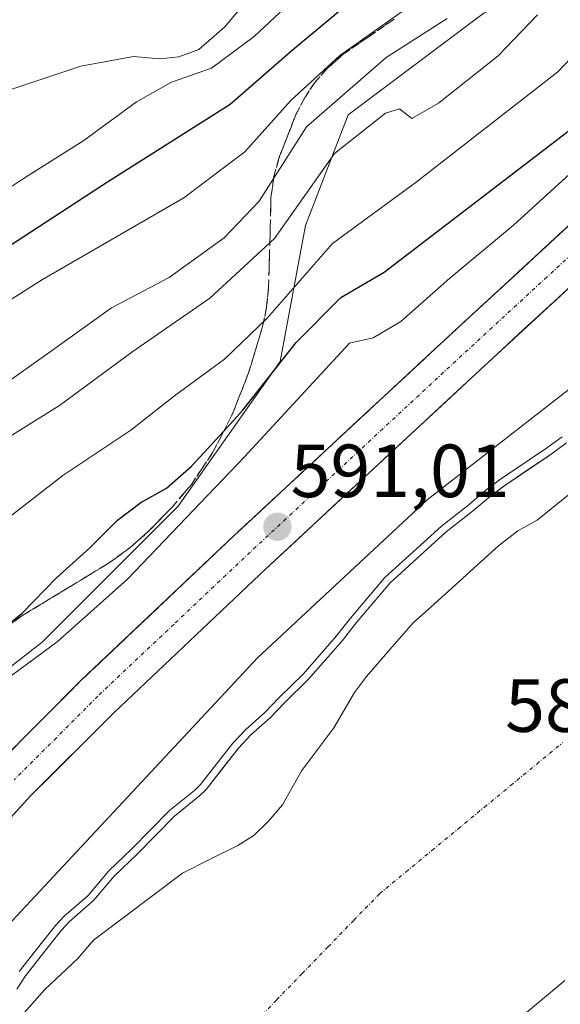
# Model space of a CAD drawing. Units: metres. Extents: x 637779 to 641228, y 4748320 to 4750702.
# Drawn here: x 638010 to 638082, y 4749381 to 4749512 of the extents above; entities that cross this region are included whole.
import ezdxf
from ezdxf.enums import TextEntityAlignment as Align

# ---------------------------------------------------------------- set-up
doc = ezdxf.new("R2010")
doc.units = ezdxf.units.M
doc.header["$MEASUREMENT"] = 0
doc.linetypes.add('TRAZO_Y_PUNTO', pattern=[1, 0.5, -0.25, 0, -0.25])
doc.linetypes.add('TRAZOSX2', pattern=[1.5, 1, -0.5])
for name, color, linetype, lineweight in [('Arbolado forestal CxS', 92, 'Continuous', 0), ('Carretera de calzada única', 19, 'Continuous', 13), ('Carretera de calzada única Cxs', 19, 'Continuous', 13), ('Carretera de calzada única eje', 19, 'TRAZO_Y_PUNTO', 0), ('Carátula', 7, 'Continuous', 5), ('Corriente natural eje', 5, 'TRAZO_Y_PUNTO', 0), ('Curva de nivel maestra', 36, 'Continuous', 30), ('Curva de nivel normal', 36, 'Continuous', 0), ('Embalse', 142, 'Continuous', 13), ('Embalse Cxs', 142, 'Continuous', 13), ('Núcleo urbano CxS', 19, 'Continuous', 0), ('Punto de cota en terreno', 7, 'Continuous', 0), ('Rótulo de punto de cota en terreno', 19, 'Continuous', 0), ('Suelo desnudo CxS', 43, 'Continuous', 0), ('Talud superficial', 39, 'TRAZOSX2', 0)]:
    doc.layers.add(name, color=color, linetype=linetype, lineweight=lineweight)
doc.styles.add('Arial', font='txt', dxfattribs={"height": 0.2})

# ---------------------------------------------------------------- blocks, each defined once
blk = doc.blocks.new('*U197')
at = {"layer": 'Curva de nivel normal', "color": 36, "linetype": 'Continuous', "lineweight": 0}
blk.add_polyline3d([(638004.95, 4749501.21, 635), (638017.92, 4749505.52, 635), (638024.89, 4749506.78, 635), (638028.4, 4749506.5, 635), (638030.94, 4749506.73, 635), (638033.61, 4749507.71, 635), (638037.01, 4749510.7, 635), (638048.56, 4749524.34, 635)], dxfattribs=at)
blk = doc.blocks.new('*U219')
at = {"layer": 'Curva de nivel normal', "color": 36, "linetype": 'Continuous', "lineweight": 0}
blk.add_polyline3d([(638003.32, 4749485.96, 630), (638010.14, 4749490.45, 630), (638018.31, 4749495.6, 630), (638025.32, 4749500.75, 630), (638029.98, 4749503.36, 630), (638035.3, 4749505.25, 630), (638040.98, 4749509.46, 630), (638050.52, 4749518.39, 630)], dxfattribs=at)
blk = doc.blocks.new('*U244')
at = {"layer": 'Curva de nivel normal', "color": 36, "linetype": 'Continuous', "lineweight": 0}
blk.add_polyline3d([(638005.52, 4749443.32, 605), (638015.5, 4749451.05, 605), (638024.55, 4749457.08, 605), (638030.35, 4749461.66, 605), (638037, 4749466.54, 605), (638042.68, 4749472, 605), (638051.4, 4749481.92, 605), (638062.54, 4749490.09, 605), (638081.36, 4749504.75, 605), (638089.2, 4749513, 605)], dxfattribs=at)
blk = doc.blocks.new('5PATER')
at = {"layer": 'Carátula', "linetype": 'Continuous', "lineweight": 5}
h = blk.add_hatch(color=250, dxfattribs=at)
edge = h.paths.add_edge_path()
edge.add_ellipse((0, 0.01), major_axis=(-1.33, -1.34), ratio=0.999422, start_angle=0, end_angle=360)

msp = doc.modelspace()

# ---------------------------------------------------------------- linework, layer by layer
at = {"layer": 'Arbolado forestal CxS', "color": 92, "linetype": 'Continuous', "lineweight": 0}
for points in [[(638194.44, 4749769.34, 606.28), (638189.23, 4749745.64, 609.5), (638180.18, 4749712.84, 613.67), (638180.18, 4749697, 610.75), (638181.31, 4749672.11, 603.18), (638176.79, 4749651.75, 601.67), (638173.39, 4749639.3, 600.45), (638172.26, 4749612.15, 594.13), (638160.95, 4749592.92, 594.85), (638138.32, 4749561.25, 596.61), (638103.25, 4749523.92, 597.69), (638071.57, 4749512.6, 610.04), (638053.47, 4749499.03, 609.33), (638047.81, 4749484.32, 603.51), (638044.42, 4749466.22, 594.43), (638030.84, 4749446.99, 592.4), (638012.74, 4749428.89, 592.06), (637992.38, 4749413.05, 592.39), (637978.8, 4749396.08, 592.4), (637961.83, 4749371.2, 593.9), (637952.78, 4749338.39, 593.14), (637949.82, 4749306.96, 591.93)], [(638181.31, 4749672.11, 603.18), (638176.79, 4749651.75, 601.67), (638173.39, 4749639.3, 600.45), (638172.26, 4749612.15, 594.13), (638160.95, 4749592.92, 594.85), (638138.32, 4749561.25, 596.61), (638103.25, 4749523.92, 597.69), (638071.57, 4749512.6, 610.04), (638053.47, 4749499.03, 609.33), (638047.81, 4749484.32, 603.51), (638044.42, 4749466.22, 594.43), (638030.84, 4749446.99, 592.4), (638012.74, 4749428.89, 592.06), (637992.38, 4749413.05, 592.39)]]:
    msp.add_polyline3d(points, dxfattribs=at)
at = {"layer": 'Carretera de calzada única', "color": 19, "linetype": 'Continuous', "lineweight": 13}
for points in [[(638006.85, 4749412.68), (638018.01, 4749423.85), (638038.32, 4749443.08), (638065.71, 4749468.52), (638090.01, 4749490.93), (638118.05, 4749518.09), (638126.55, 4749526.72), (638140.69, 4749542.58), (638151.05, 4749555.93), (638156.33, 4749563.51), (638161.69, 4749571.68), (638171.92, 4749589.04), (638178.82, 4749602.16), (638184.21, 4749613.22), (638187.89, 4749621.46), (638190.32, 4749627.84), (638194.26, 4749639.51), (638198.19, 4749652), (638205.23, 4749682.38)], [(638211.21, 4749681.11), (638204.08, 4749650.39), (638200.07, 4749637.61), (638196.08, 4749625.77), (638193.55, 4749619.11), (638189.76, 4749610.63), (638184.28, 4749599.4), (638177.26, 4749586.06), (638166.87, 4749568.44), (638161.41, 4749560.09), (638155.98, 4749552.31), (638145.39, 4749538.67), (638131.01, 4749522.54), (638122.35, 4749513.76), (638094.21, 4749486.49), (638069.87, 4749464.04), (638042.51, 4749438.61), (638022.28, 4749419.48), (638011.26, 4749408.46), (638001.57, 4749397.89)]]:
    msp.add_lwpolyline(points, dxfattribs=at)
at = {"layer": 'Carretera de calzada única Cxs', "color": 19, "linetype": 'Continuous', "lineweight": 13}
for points in [[(638009.64, 4749415.47, 591.11), (638012.43, 4749418.27, 591.04), (638015.22, 4749421.06, 591.14), (638018.01, 4749423.85, 591.11), (638021.4, 4749427.06, 591.07), (638024.78, 4749430.26, 591.24), (638028.17, 4749433.47, 591.01), (638031.55, 4749436.67, 591.08), (638034.94, 4749439.88, 591.22), (638038.32, 4749443.08, 591.04), (638041.74, 4749446.26, 591.14), (638045.17, 4749449.44, 591.22), (638048.59, 4749452.62, 591.07), (638052.02, 4749455.8, 591.09), (638055.44, 4749458.98, 591.14), (638058.86, 4749462.16, 591.14), (638062.29, 4749465.34, 591.32), (638065.71, 4749468.52, 591.26), (638069.18, 4749471.72, 591.46), (638072.65, 4749474.92, 591.56), (638076.12, 4749478.12, 591.3), (638079.6, 4749481.33, 591.58), (638083.07, 4749484.53, 591.56)], [(638083.78, 4749476.87, 591.39), (638080.3, 4749473.66, 591.22), (638076.82, 4749470.45, 591.24), (638073.35, 4749467.25, 591.22), (638069.87, 4749464.04, 591.16), (638066.45, 4749460.86, 591.16), (638063.03, 4749457.68, 591.16), (638059.61, 4749454.5, 591.1), (638056.19, 4749451.33, 591.1), (638052.77, 4749448.15, 591.07), (638049.35, 4749444.97, 591.06), (638045.93, 4749441.79, 591.08), (638042.51, 4749438.61, 591.05), (638039.14, 4749435.42, 591.02), (638035.77, 4749432.23, 591.03), (638032.4, 4749429.05, 591.03), (638029.02, 4749425.86, 590.99), (638025.65, 4749422.67, 590.97), (638022.28, 4749419.48, 590.94), (638019.53, 4749416.73, 590.95), (638016.77, 4749413.97, 590.86), (638014.02, 4749411.22, 590.9), (638011.26, 4749408.46, 590.75), (638008.03, 4749404.94, 590.72)]]:
    msp.add_polyline3d(points, dxfattribs=at)
at = {"layer": 'Carretera de calzada única eje', "color": 19, "linetype": 'TRAZO_Y_PUNTO', "lineweight": 0}
msp.add_lwpolyline([(638120.19, 4749515.93), (638106.17, 4749502.34), (638092.1, 4749488.71), (638079.94, 4749477.48), (638067.78, 4749466.27), (638054.1, 4749453.57), (638040.42, 4749440.84), (638030.3, 4749431.27), (638020.14, 4749421.67), (638014.64, 4749416.16), (638009.05, 4749410.57)], dxfattribs=at)
at = {"layer": 'Corriente natural eje', "color": 5, "linetype": 'TRAZO_Y_PUNTO', "lineweight": 0}
msp.add_polyline3d([(638040.52, 4749377.74, 579.55), (638043.95, 4749381.28, 579.53), (638047.37, 4749384.81, 579.55), (638050.8, 4749388.34, 579.55), (638054.22, 4749391.88, 579.52), (638057.65, 4749395.41, 579.52), (638061.14, 4749398.29, 579.64), (638064.62, 4749401.16, 579.72), (638068.11, 4749404.04, 579.7), (638071.59, 4749406.91, 579.63), (638075.08, 4749409.79, 579.57), (638078.56, 4749412.66, 579.62), (638082.05, 4749415.54, 579.73)], dxfattribs=at)
at = {"layer": 'Curva de nivel maestra', "color": 36, "linetype": 'Continuous', "lineweight": 30}
for points in [[(638148.29, 4749660.06, 625), (638146.95, 4749653.5, 625), (638143.41, 4749641.28, 625), (638140.76, 4749633.51, 625), (638138.52, 4749624.61, 625), (638136.65, 4749619.75, 625), (638134.81, 4749616.75, 625), (638130.78, 4749608.47, 625), (638120.44, 4749590.95, 625), (638117.17, 4749583.34, 625), (638113.87, 4749579.22, 625), (638109.89, 4749576.62, 625), (638102.53, 4749570.33, 625), (638093.82, 4749559.58, 625), (638086.01, 4749550.19, 625), (638074.64, 4749535.42, 625), (638067.73, 4749526.27, 625), (638055.79, 4749515.73, 625), (638046, 4749507.58, 625), (638037.76, 4749500.42, 625), (638021.43, 4749490.09, 625), (638007.15, 4749480.77, 625)], [(638006.74, 4749430.02, 600), (638010.11, 4749432.75, 600), (638014.67, 4749437.42, 600), (638019.08, 4749441.42, 600), (638022.8, 4749445.1, 600), (638025.87, 4749447.46, 600), (638029.32, 4749449.36, 600), (638032.64, 4749452.28, 600), (638036.9, 4749456.92, 600), (638039.47, 4749459.72, 600), (638046.53, 4749468.75, 600), (638052.5, 4749474.75, 600), (638058.24, 4749478.09, 600), (638082.54, 4749496.67, 600), (638094.05, 4749506.51, 600), (638097.54, 4749511.12, 600), (638097.67, 4749513.42, 600)]]:
    msp.add_polyline3d(points, dxfattribs=at)
at = {"layer": 'Curva de nivel normal', "color": 36, "linetype": 'Continuous', "lineweight": 0}
msp.add_lwpolyline([(638009.71, 4749385.07), (638012.8, 4749389.01), (638014.58, 4749391.22), (638015.7, 4749392.44), (638018.87, 4749395.19), (638021.63, 4749398.46), (638024.63, 4749401.32), (638029.7, 4749406.48), (638033.04, 4749409.16), (638033.82, 4749409.96), (638038.11, 4749415.43), (638039.84, 4749417.25), (638042.39, 4749419.52), (638044.28, 4749421.5), (638047.48, 4749424.63), (638051.94, 4749429.72), (638053.77, 4749432.07), (638058.33, 4749437.46), (638065.87, 4749444.31), (638069.34, 4749447.02), (638071.79, 4749449.08), (638073.74, 4749450.54), (638079.72, 4749454.59), (638081.93, 4749456.2)], dxfattribs=at)
for points in [[(637997.32, 4749467.32, 620), (638012.82, 4749477.14, 620), (638031.62, 4749487.99, 620), (638039.74, 4749494.09, 620), (638045.85, 4749500.95, 620), (638052.38, 4749506.91, 620), (638060.98, 4749513.02, 620)], [(638003.65, 4749420.77, 595), (638014.77, 4749428.9, 595), (638024.12, 4749437.26, 595), (638039.67, 4749453.54, 595), (638053.65, 4749468.65, 595), (638056.79, 4749469.35, 595), (638060.48, 4749471.55, 595), (638066.98, 4749477.32, 595), (638075.49, 4749484.35, 595), (638094.81, 4749501.96, 595), (638101.97, 4749509.24, 595), (638104.48, 4749512.68, 595)], [(638000.64, 4749458.2, 615), (638013.82, 4749467.49, 615), (638021.98, 4749473.37, 615), (638029.65, 4749477.4, 615), (638036.98, 4749482.66, 615), (638041.64, 4749487.55, 615), (638047.92, 4749497.42, 615), (638058.53, 4749506.67, 615), (638066.65, 4749511.84, 615)], [(638004.65, 4749453.88, 610), (638015.08, 4749460.36, 610), (638024.69, 4749467.45, 610), (638035.08, 4749474.65, 610), (638043.65, 4749482.6, 610), (638051.65, 4749493.88, 610), (638058.43, 4749499.25, 610), (638060.32, 4749499.84, 610), (638061.94, 4749498.55, 610), (638065.48, 4749500.57, 610), (638073.45, 4749506.9, 610), (638078.68, 4749512.35, 610)], [(638138.72, 4749512.16, 590), (638139.17, 4749509.47, 590), (638135.5, 4749505.05, 590), (638118.08, 4749490.37, 590), (638091.31, 4749469.08, 590), (638063.98, 4749447.81, 590), (638041.39, 4749426.78, 590), (638008.12, 4749391.13, 590)]]:
    msp.add_polyline3d(points, dxfattribs=at)
at = {"layer": 'Embalse', "color": 142, "linetype": 'Continuous', "lineweight": 13}
for points in [[(638009.37, 4749382.72, 585.28), (638010.52, 4749384.49, 585.7), (638013.58, 4749388.38, 585.15), (638015.34, 4749390.56, 585.38), (638016.4, 4749391.72, 585.54), (638019.58, 4749394.49, 585.32), (638022.36, 4749397.77, 585.43), (638025.34, 4749400.61, 585.35), (638027.85, 4749403.17, 585.59), (638030.37, 4749405.73, 585.36), (638033.71, 4749408.41, 585.26), (638034.58, 4749409.29, 585.28), (638036.72, 4749412.03, 585.34), (638038.87, 4749414.78, 585.28), (638040.53, 4749416.53, 585.31), (638043.08, 4749418.8, 585.45), (638044.99, 4749420.8, 585.49), (638048.21, 4749423.94, 585.12), (638050.46, 4749426.51, 585.16), (638052.71, 4749429.08, 585.34), (638054.55, 4749431.44, 585.4), (638056.8, 4749434.1, 585.2), (638059.05, 4749436.76, 585.32), (638061.54, 4749439.02, 585.18), (638064.03, 4749441.28, 585.42), (638066.52, 4749443.54, 585.59), (638069.97, 4749446.24, 585.48), (638072.41, 4749448.3, 585.61), (638074.32, 4749449.73, 585.46), (638077.31, 4749451.75, 585.24), (638080.29, 4749453.77, 585.4), (638082.54, 4749455.41, 585.45)], [(638010.02, 4749379.16, 582.33), (638013.09, 4749382.65, 583.33), (638015.29, 4749384.72, 582.82), (638017.49, 4749386.79, 582.32), (638019.6, 4749389.23, 582.31), (638023.54, 4749392.2, 582.16), (638027.49, 4749395.17, 581.71), (638031.43, 4749398.14, 581.31), (638035.1, 4749399.99, 580.89), (638038.77, 4749401.83, 580.32), (638040.9, 4749403.14, 579.76), (638042.82, 4749405.01, 579.82), (638044.74, 4749407.24, 579.92), (638046.02, 4749409.52, 580.1), (638047.3, 4749411.79, 580.54), (638049.43, 4749414.63, 580.84), (638051.57, 4749417.48, 580.86), (638052.94, 4749419.82, 581.1), (638054.31, 4749422.17, 581.07), (638055.93, 4749424.32, 580.88), (638059.01, 4749427.88, 581.46), (638062.1, 4749431.43, 581.35), (638064.95, 4749433.99, 581.72), (638067.79, 4749436.55, 581.67), (638070.63, 4749439.12, 581.88), (638073.48, 4749441.68, 581.88), (638076.04, 4749443.67, 582.16), (638078.6, 4749445.1, 581.87), (638080.75, 4749446.83, 581.78), (638082.9, 4749448.56, 581.83)], [(638082.32, 4749383.88, 580.3), (638078.79, 4749380.92, 580.7), (638075.26, 4749377.97, 580.28)]]:
    msp.add_polyline3d(points, dxfattribs=at)
at = {"layer": 'Embalse Cxs', "color": 142, "linetype": 'Continuous', "lineweight": 13}
for points in [[(638009.37, 4749382.72, 585.28), (638010.52, 4749384.49, 585.7), (638013.58, 4749388.38, 585.15), (638015.34, 4749390.56, 585.38), (638016.4, 4749391.72, 585.54), (638019.58, 4749394.49, 585.32), (638022.36, 4749397.77, 585.43), (638025.34, 4749400.61, 585.35), (638027.85, 4749403.17, 585.59), (638030.37, 4749405.73, 585.36), (638033.71, 4749408.41, 585.26), (638034.58, 4749409.29, 585.28), (638036.72, 4749412.03, 585.34), (638038.87, 4749414.78, 585.28), (638040.53, 4749416.53, 585.31), (638043.08, 4749418.8, 585.45), (638044.99, 4749420.8, 585.49), (638048.21, 4749423.94, 585.12), (638050.46, 4749426.51, 585.16), (638052.71, 4749429.08, 585.34), (638054.55, 4749431.44, 585.4), (638056.8, 4749434.1, 585.2), (638059.05, 4749436.76, 585.32), (638061.54, 4749439.02, 585.18), (638064.03, 4749441.28, 585.42), (638066.52, 4749443.54, 585.59), (638069.97, 4749446.24, 585.48), (638072.41, 4749448.3, 585.61), (638074.32, 4749449.73, 585.46), (638077.31, 4749451.75, 585.24), (638080.29, 4749453.77, 585.4), (638082.54, 4749455.41, 585.45)], [(638010.02, 4749379.16, 582.33), (638013.09, 4749382.65, 583.33), (638015.29, 4749384.72, 582.82), (638017.49, 4749386.79, 582.32), (638019.6, 4749389.23, 582.31), (638023.54, 4749392.2, 582.16), (638027.49, 4749395.17, 581.71), (638031.43, 4749398.14, 581.31), (638035.1, 4749399.99, 580.89), (638038.77, 4749401.83, 580.32), (638040.9, 4749403.14, 579.76), (638042.82, 4749405.01, 579.82), (638044.74, 4749407.24, 579.92), (638046.02, 4749409.52, 580.1), (638047.3, 4749411.79, 580.54), (638049.43, 4749414.63, 580.84), (638051.57, 4749417.48, 580.86), (638052.94, 4749419.82, 581.1), (638054.31, 4749422.17, 581.07), (638055.93, 4749424.32, 580.88), (638059.01, 4749427.88, 581.46), (638062.1, 4749431.43, 581.35), (638064.95, 4749433.99, 581.72), (638067.79, 4749436.55, 581.67), (638070.63, 4749439.12, 581.88), (638073.48, 4749441.68, 581.88), (638076.04, 4749443.67, 582.16), (638078.6, 4749445.1, 581.87), (638080.75, 4749446.83, 581.78), (638082.9, 4749448.56, 581.83)], [(638082.32, 4749383.88, 580.3), (638078.79, 4749380.92, 580.7), (638075.26, 4749377.97, 580.28)]]:
    msp.add_polyline3d(points, dxfattribs=at)
at = {"layer": 'Núcleo urbano CxS', "color": 19, "linetype": 'Continuous', "lineweight": 0}
for points in [[(638194.44, 4749769.34, 606.28), (638189.23, 4749745.64, 609.5), (638180.18, 4749712.84, 613.67), (638180.18, 4749697, 610.75), (638181.31, 4749672.11, 603.18), (638176.79, 4749651.75, 601.67), (638173.39, 4749639.3, 600.45), (638172.26, 4749612.15, 594.13), (638160.95, 4749592.92, 594.85), (638138.32, 4749561.25, 596.61), (638103.25, 4749523.92, 597.69), (638071.57, 4749512.6, 610.04), (638053.47, 4749499.03, 609.33), (638047.81, 4749484.32, 603.51), (638044.42, 4749466.22, 594.43), (638030.84, 4749446.99, 592.4), (638012.74, 4749428.89, 592.06), (637992.38, 4749413.05, 592.39), (637978.8, 4749396.08, 592.4), (637961.83, 4749371.2, 593.9), (637952.78, 4749338.39, 593.14), (637949.82, 4749306.96, 591.93)], [(637958.43, 4749091.77, 591.17), (637952.78, 4749124.58, 602.39), (637948.25, 4749168.7, 614.12), (637947.12, 4749220.74, 612.73), (637939.2, 4749264.86, 611.99), (637949.82, 4749306.96, 591.93), (637952.78, 4749338.39, 593.14), (637961.83, 4749371.2, 593.9), (637978.8, 4749396.08, 592.4), (637992.38, 4749413.05, 592.39), (638012.74, 4749428.89, 592.06), (638030.84, 4749446.99, 592.4), (638044.42, 4749466.22, 594.43), (638047.81, 4749484.32, 603.51), (638053.47, 4749499.03, 609.33), (638071.57, 4749512.6, 610.04), (638103.25, 4749523.92, 597.69), (638138.32, 4749561.25, 596.61), (638160.95, 4749592.92, 594.85), (638172.26, 4749612.15, 594.13), (638173.39, 4749639.3, 600.45), (638176.79, 4749651.75, 601.67), (638181.31, 4749672.11, 603.18)], [(638082.54, 4749455.41, 582.24), (638080.29, 4749453.77, 582.38), (638074.32, 4749449.73, 582.68), (638073.88, 4749449.4, 582.69), (638072.41, 4749448.3, 582.65), (638069.97, 4749446.24, 582.52), (638066.52, 4749443.54, 582.61), (638059.05, 4749436.76, 582.32), (638054.55, 4749431.44, 582.05), (638052.71, 4749429.08, 581.65), (638048.21, 4749423.94, 581.91), (638044.99, 4749420.8, 582.08), (638043.08, 4749418.8, 582.14), (638040.53, 4749416.53, 582.27), (638038.87, 4749414.78, 582.15), (638034.58, 4749409.29, 581.98), (638033.71, 4749408.41, 581.93), (638030.37, 4749405.73, 582.14), (638025.34, 4749400.61, 581.86), (638022.36, 4749397.77, 581.88), (638019.58, 4749394.49, 581.78), (638016.4, 4749391.72, 581.9), (638015.34, 4749390.56, 582.07), (638013.58, 4749388.38, 582.1), (638010.52, 4749384.49, 581.7), (638009.37, 4749382.72, 581.19)], [(638082.54, 4749455.41, 582.24), (638080.29, 4749453.77, 582.38), (638074.32, 4749449.73, 582.68), (638073.88, 4749449.4, 582.69), (638072.41, 4749448.3, 582.65), (638069.97, 4749446.24, 582.52), (638066.52, 4749443.54, 582.61), (638059.05, 4749436.76, 582.32), (638054.55, 4749431.44, 582.05), (638052.71, 4749429.08, 581.65), (638048.21, 4749423.94, 581.91), (638044.99, 4749420.8, 582.08), (638043.08, 4749418.8, 582.14), (638040.53, 4749416.53, 582.27), (638038.87, 4749414.78, 582.15), (638034.58, 4749409.29, 581.98), (638033.71, 4749408.41, 581.93), (638030.37, 4749405.73, 582.14), (638025.34, 4749400.61, 581.86), (638022.36, 4749397.77, 581.88), (638019.58, 4749394.49, 581.78), (638016.4, 4749391.72, 581.9), (638015.34, 4749390.56, 582.07), (638013.58, 4749388.38, 582.1), (638010.52, 4749384.49, 581.7), (638009.37, 4749382.72, 581.19)]]:
    msp.add_polyline3d(points, dxfattribs=at)
at = {"layer": 'Suelo desnudo CxS', "color": 43, "linetype": 'Continuous', "lineweight": 0}
for points in [[(638009.37, 4749382.72, 581.19), (638010.52, 4749384.49, 581.7), (638013.58, 4749388.38, 582.1), (638015.34, 4749390.56, 582.07), (638016.4, 4749391.72, 581.9), (638019.58, 4749394.49, 581.78), (638022.36, 4749397.77, 581.88), (638025.34, 4749400.61, 581.86), (638030.37, 4749405.73, 582.14), (638033.71, 4749408.41, 581.93), (638034.58, 4749409.29, 581.98), (638038.87, 4749414.78, 582.15), (638040.53, 4749416.53, 582.27), (638043.08, 4749418.8, 582.14), (638044.99, 4749420.8, 582.08), (638048.21, 4749423.94, 581.91), (638052.71, 4749429.08, 581.65), (638054.55, 4749431.44, 582.05), (638059.05, 4749436.76, 582.32), (638066.52, 4749443.54, 582.61), (638069.97, 4749446.24, 582.52), (638072.41, 4749448.3, 582.65), (638073.88, 4749449.4, 582.69), (638074.32, 4749449.73, 582.68), (638080.29, 4749453.77, 582.38), (638082.54, 4749455.41, 582.24)], [(638082.54, 4749455.41, 582.24), (638080.29, 4749453.77, 582.38), (638074.32, 4749449.73, 582.68), (638073.88, 4749449.4, 582.69), (638072.41, 4749448.3, 582.65), (638069.97, 4749446.24, 582.52), (638066.52, 4749443.54, 582.61), (638059.05, 4749436.76, 582.32), (638054.55, 4749431.44, 582.05), (638052.71, 4749429.08, 581.65), (638048.21, 4749423.94, 581.91), (638044.99, 4749420.8, 582.08), (638043.08, 4749418.8, 582.14), (638040.53, 4749416.53, 582.27), (638038.87, 4749414.78, 582.15), (638034.58, 4749409.29, 581.98), (638033.71, 4749408.41, 581.93), (638030.37, 4749405.73, 582.14), (638025.34, 4749400.61, 581.86), (638022.36, 4749397.77, 581.88), (638019.58, 4749394.49, 581.78), (638016.4, 4749391.72, 581.9), (638015.34, 4749390.56, 582.07), (638013.58, 4749388.38, 582.1), (638010.52, 4749384.49, 581.7), (638009.37, 4749382.72, 581.19)]]:
    msp.add_polyline3d(points, dxfattribs=at)
at = {"layer": 'Talud superficial', "color": 39, "linetype": 'TRAZOSX2', "lineweight": 0}
for points in [[(638114.55, 4749514.69, 591.3), (638111.04, 4749511.3, 591.35), (638104.03, 4749504.51, 591.35), (638100.53, 4749501.11, 591.32), (638097.02, 4749497.72, 591.33), (638090.01, 4749490.93, 591.25), (638065.71, 4749468.52, 591.15), (638062.29, 4749465.34, 591.14), (638058.86, 4749462.16, 591.1), (638055.44, 4749458.98, 591.1), (638052.01, 4749455.8, 591.07), (638045.17, 4749449.44, 591.03), (638041.74, 4749446.26, 591), (638038.32, 4749443.08, 591.01), (638031.55, 4749436.67, 591.03), (638028.17, 4749433.46, 591.03), (638024.78, 4749430.26, 591.05), (638018.01, 4749423.85, 591.1), (638015.22, 4749421.06, 591.05), (638012.43, 4749418.26, 591.04), (638006.85, 4749412.68, 591.02)], [(638059.59, 4749511.77, 620.63), (638056.2, 4749509.43, 618.8), (638052.8, 4749507.09, 618.85), (638050.67, 4749505.2, 619.09), (638049.01, 4749503.31, 619.41), (638047.74, 4749501.4, 618.01), (638046.56, 4749499.16, 617.1), (638045.4, 4749496.21, 615.91), (638044.25, 4749493.25, 615.95), (638043.6, 4749490.83, 614.28), (638043.2, 4749488.07, 612.9), (638043.1, 4749484.09, 611.47), (638042.99, 4749480.11, 609.11), (638042.89, 4749476.14, 607.15), (638042.61, 4749473.41, 605.57), (638042.13, 4749471.03, 605.19), (638040.23, 4749464.71, 603.25), (638039.12, 4749461.89, 600.93), (638038.01, 4749459.08, 600.3), (638036.74, 4749456.61, 599.27), (638035.47, 4749454.13, 599.27), (638034.04, 4749452, 598.14), (638032.61, 4749449.86, 598.9), (638030.08, 4749446.87, 597.82), (638026.79, 4749443.51, 597.01), (638024.42, 4749441.44, 597.97), (638021.6, 4749439.38, 598.31), (638010.17, 4749432.45, 599.85), (638007.89, 4749430.84, 600.12)], [(638009.03, 4749431.64, 599.99), (638010.17, 4749432.45, 599.85), (638011.44, 4749433.22, 599.85), (638012.71, 4749433.99, 600.13), (638013.98, 4749434.76, 599.75), (638015.25, 4749435.53, 598.97), (638016.52, 4749436.3, 598.67), (638017.79, 4749437.07, 598.57), (638019.06, 4749437.84, 598.24), (638020.33, 4749438.61, 598.28), (638021.6, 4749439.38, 598.31), (638023.01, 4749440.41, 597.76), (638024.42, 4749441.44, 597.97), (638025.61, 4749442.47, 597.15), (638026.79, 4749443.51, 597.01), (638027.89, 4749444.63, 597.35), (638028.98, 4749445.75, 597.02), (638030.08, 4749446.87, 597.82), (638031.34, 4749448.37, 598.13), (638032.61, 4749449.86, 598.9), (638033.33, 4749450.93, 598.44), (638034.04, 4749452, 598.14), (638034.75, 4749453.06, 599.02), (638035.47, 4749454.13, 599.27), (638036.11, 4749455.37, 599.03), (638036.74, 4749456.61, 599.27), (638037.38, 4749457.85, 599.86), (638038.01, 4749459.08, 600.3), (638038.57, 4749460.48, 600.89), (638039.12, 4749461.89, 600.93), (638039.67, 4749463.3, 602.55), (638040.23, 4749464.71, 603.25), (638040.71, 4749466.29, 602.96), (638041.18, 4749467.87, 603.41), (638041.66, 4749469.45, 604.38), (638042.13, 4749471.03, 605.19), (638042.37, 4749472.22, 605.64), (638042.61, 4749473.41, 605.57), (638042.75, 4749474.78, 606.21), (638042.89, 4749476.14, 607.15), (638042.94, 4749478.12, 607.87), (638042.99, 4749480.11, 609.11), (638043.04, 4749482.1, 610.45), (638043.1, 4749484.09, 611.47), (638043.15, 4749486.08, 613.04), (638043.2, 4749488.07, 612.9), (638043.4, 4749489.45, 613.48), (638043.6, 4749490.83, 614.28), (638043.92, 4749492.04, 614.98), (638044.25, 4749493.25, 615.95), (638044.83, 4749494.73, 616), (638045.4, 4749496.21, 615.91), (638045.98, 4749497.69, 616.97), (638046.56, 4749499.16, 617.1), (638047.15, 4749500.28, 617.4), (638047.74, 4749501.4, 618.01), (638048.38, 4749502.36, 618.67), (638049.01, 4749503.31, 619.41), (638049.84, 4749504.26, 619.59), (638050.67, 4749505.2, 619.09), (638051.74, 4749506.14, 618.7), (638052.8, 4749507.09, 618.85), (638053.93, 4749507.87, 619.16), (638055.07, 4749508.65, 618.96), (638056.2, 4749509.43, 618.8), (638057.33, 4749510.21, 618.76), (638058.46, 4749510.99, 619.33), (638059.59, 4749511.77, 620.63)], [(638081.91, 4749483.46, 591.25), (638080.76, 4749482.4, 591.24), (638079.6, 4749481.33, 591.22), (638078.44, 4749480.26, 591.2), (638077.28, 4749479.19, 591.2), (638076.12, 4749478.12, 591.18), (638074.96, 4749477.05, 591.18), (638073.81, 4749475.99, 591.16), (638072.65, 4749474.92, 591.18), (638071.49, 4749473.85, 591.22), (638070.34, 4749472.79, 591.16), (638069.18, 4749471.72, 591.16), (638068.02, 4749470.65, 591.15), (638066.87, 4749469.59, 591.13), (638065.71, 4749468.52, 591.15), (638064.57, 4749467.46, 591.14), (638063.43, 4749466.4, 591.17), (638062.29, 4749465.34, 591.14), (638061.15, 4749464.28, 591.11), (638060, 4749463.22, 591.09), (638058.86, 4749462.16, 591.1), (638057.72, 4749461.1, 591.1), (638056.58, 4749460.04, 591.1), (638055.44, 4749458.98, 591.1), (638054.3, 4749457.92, 591.07), (638053.15, 4749456.86, 591.11), (638052.01, 4749455.8, 591.07), (638050.87, 4749454.74, 591.05), (638049.73, 4749453.68, 591.04), (638048.59, 4749452.62, 591.1), (638047.45, 4749451.56, 591.08), (638046.31, 4749450.5, 591.03), (638045.17, 4749449.44, 591.03), (638044.03, 4749448.38, 591.03), (638042.88, 4749447.32, 591.03), (638041.74, 4749446.26, 591), (638040.6, 4749445.2, 591.02), (638039.46, 4749444.14, 591), (638038.32, 4749443.08, 591.01), (638037.19, 4749442.01, 591.06), (638036.06, 4749440.94, 591.03), (638034.93, 4749439.87, 591.01), (638033.8, 4749438.8, 590.99), (638032.68, 4749437.74, 591.04), (638031.55, 4749436.67, 591.03), (638030.42, 4749435.6, 591.03), (638029.3, 4749434.53, 591.05), (638028.17, 4749433.46, 591.03), (638027.04, 4749432.39, 591.06), (638025.91, 4749431.33, 591.05), (638024.78, 4749430.26, 591.05), (638023.65, 4749429.19, 591.08), (638022.52, 4749428.12, 591.03), (638021.39, 4749427.05, 591.03), (638020.26, 4749425.98, 591.05), (638019.14, 4749424.92, 591.07), (638018.01, 4749423.85, 591.1), (638016.62, 4749422.46, 591.05), (638015.22, 4749421.06, 591.05), (638013.83, 4749419.66, 591.04), (638012.43, 4749418.26, 591.04), (638011.04, 4749416.87, 591.04), (638009.64, 4749415.47, 591.04)]]:
    msp.add_polyline3d(points, dxfattribs=at)

# ---------------------------------------------------------------- block references
at = {"layer": 'Curva de nivel normal', "color": 36, "linetype": 'Continuous', "lineweight": 0}
for name in ['*U197', '*U219', '*U244']:
    msp.add_blockref(name, (0, 0), dxfattribs=at)
at = {"layer": 'Punto de cota en terreno', "linetype": 'Continuous', "lineweight": 0}
msp.add_blockref('5PATER', (638044.05, 4749444.22, 591.01), dxfattribs=at)

# ---------------------------------------------------------------- texts
at = {"layer": 'Rótulo de punto de cota en terreno', "color": 19, "linetype": 'Continuous', "lineweight": 0, "style": 'Arial'}
for s, p in [('591,01', (638045.81, 4749445.98)), ('580,67', (638074.36, 4749414.76))]:
    msp.add_text(s, height=7, dxfattribs=at).set_placement(p, align=Align.BOTTOM_LEFT)

doc.saveas('drawing.dxf')
